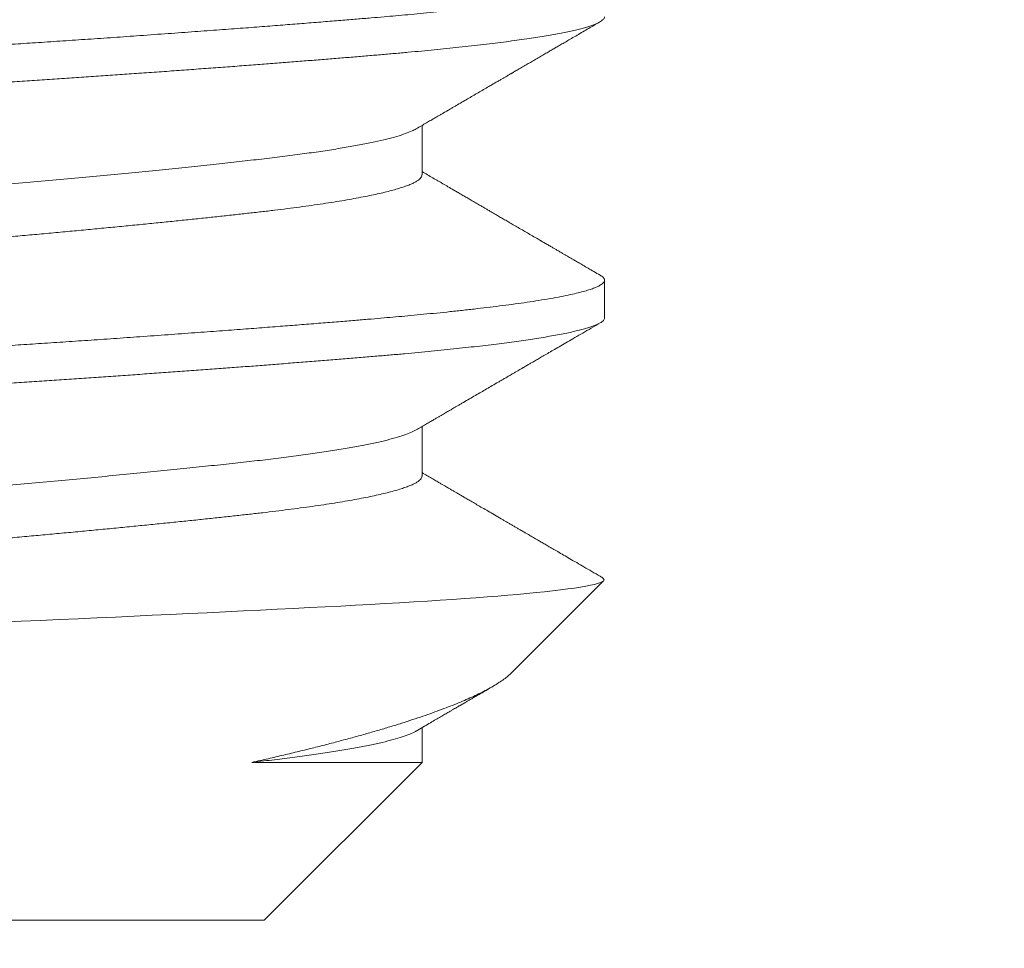
# Model space of a CAD drawing. Extents: x -69 to 80, y -9 to 64.
# Drawn here: x 54 to 54, y 57 to 57 of the extents above; entities that cross this region are included whole.
import ezdxf

# ---------------------------------------------------------------- set-up
doc = ezdxf.new("R2010")
doc.units = 0
doc.header["$MEASUREMENT"] = 0
doc.layers.get('0').update_dxf_attribs({"linetype": 'CONTINUOUS', "lineweight": 13})

msp = doc.modelspace()

# ---------------------------------------------------------------- linework, layer by layer
for p, q in [((53.68899, 56.90795), (53.68899, 56.9141)), ((53.71172, 56.89014), (53.71172, 56.89482)), ((53.68899, 56.87045), (53.68899, 56.8766)), ((53.70018, 56.84597), (53.7116, 56.85739)), ((53.68899, 56.83478), (53.68899, 56.8391)), ((53.66934, 56.81514), (53.68899, 56.83478)), ((53.5666, 56.81514), (53.66934, 56.81514))]:
    msp.add_line(p, q)
at = {"color": 8, "flags": 128}
msp.add_lwpolyline([(53.63658, 56.85224), (53.63905, 56.85235), (53.64143, 56.85245), (53.6438, 56.85256), (53.64616, 56.85266), (53.6485, 56.85277), (53.65083, 56.85288), (53.65315, 56.85298), (53.6554, 56.85309), (53.65763, 56.85319), (53.65996, 56.85331), (53.66225, 56.85342), (53.66452, 56.85353), (53.66676, 56.85363), (53.66886, 56.85374), (53.67093, 56.85384), (53.67297, 56.85395), (53.67496, 56.85405), (53.67693, 56.85415), (53.67886, 56.85425), (53.68071, 56.85435), (53.68252, 56.85445), (53.68438, 56.85455), (53.68619, 56.85465), (53.68796, 56.85476), (53.68967, 56.85486), (53.69126, 56.85497), (53.69279, 56.85507), (53.69428, 56.85517), (53.69571, 56.85528), (53.6971, 56.85538), (53.69843, 56.85549), (53.69968, 56.85559), (53.70087, 56.8557), (53.70206, 56.85581), (53.70319, 56.85592), (53.70426, 56.85603), (53.70525, 56.85614), (53.70623, 56.85625), (53.70714, 56.85637), (53.70796, 56.85649), (53.70871, 56.8566), (53.70937, 56.85672), (53.70996, 56.85683), (53.71045, 56.85694), (53.71086, 56.85705), (53.7111, 56.85713), (53.7113, 56.85721), (53.71145, 56.85729), (53.71157, 56.85736), (53.71164, 56.85744), (53.71167, 56.85751), (53.71167, 56.85751)], dxfattribs=at)
at = {"color": 8}
msp.add_arc((62.1995, 50.54632), 9.76514, 138.677151, 178.286921, dxfattribs=at)
for points, knots in [([(53.52422, 56.91357), (53.52423, 56.91361), (53.52424, 56.9137), (53.52431, 56.91384), (53.52445, 56.91398), (53.52466, 56.91414), (53.52496, 56.91431), (53.52536, 56.91449), (53.52585, 56.91467), (53.52645, 56.91486), (53.52715, 56.91506), (53.52797, 56.91526), (53.52894, 56.91547), (53.53007, 56.91569), (53.53138, 56.91592), (53.53286, 56.91616), (53.53447, 56.9164), (53.53614, 56.91663), (53.53784, 56.91685), (53.53956, 56.91706), (53.54128, 56.91725), (53.54304, 56.91744), (53.54483, 56.91763), (53.54664, 56.9178), (53.54838, 56.91797), (53.55005, 56.91812), (53.55163, 56.91826), (53.55318, 56.91839), (53.55479, 56.91852), (53.55656, 56.91867), (53.55848, 56.91883), (53.56057, 56.919), (53.56283, 56.91918), (53.5652, 56.91936), (53.56767, 56.91955), (53.57022, 56.91974), (53.57295, 56.91995), (53.57584, 56.92016), (53.5789, 56.92038), (53.58218, 56.92061), (53.58561, 56.92085), (53.5891, 56.92109), (53.59248, 56.92132), (53.59574, 56.92154), (53.59888, 56.92174), (53.60188, 56.92194), (53.60484, 56.92213), (53.60774, 56.92231), (53.61056, 56.92249), (53.61319, 56.92266), (53.61564, 56.92281), (53.6179, 56.92294), (53.62008, 56.92308), (53.62228, 56.92321), (53.62464, 56.92336), (53.62715, 56.92352), (53.62981, 56.92368), (53.63261, 56.92386), (53.63546, 56.92405), (53.63835, 56.92424), (53.64127, 56.92443), (53.6443, 56.92463), (53.64741, 56.92484), (53.65062, 56.92506), (53.65396, 56.9253), (53.65733, 56.92554), (53.66064, 56.92578), (53.66375, 56.92601), (53.66666, 56.92622), (53.66938, 56.92643), (53.67192, 56.92663), (53.67434, 56.92682), (53.67664, 56.927), (53.67882, 56.92718), (53.68081, 56.92734), (53.6826, 56.92749), (53.68422, 56.92763), (53.68574, 56.92776), (53.68725, 56.9279), (53.68882, 56.92805), (53.69044, 56.9282), (53.69211, 56.92837), (53.69381, 56.92855), (53.69548, 56.92874), (53.6971, 56.92892), (53.69867, 56.92912), (53.70022, 56.92932), (53.70174, 56.92953), (53.70321, 56.92975), (53.70465, 56.92999), (53.70599, 56.93023), (53.70719, 56.93047), (53.70821, 56.93069), (53.70907, 56.93091), (53.70978, 56.93112), (53.71035, 56.93131), (53.71081, 56.93151), (53.71118, 56.93169), (53.71144, 56.93187), (53.71161, 56.93203), (53.7117, 56.93218), (53.71173, 56.93232), (53.71171, 56.93245), (53.71163, 56.93259), (53.71149, 56.93273), (53.71134, 56.93286), (53.7112, 56.93293), (53.71117, 56.93295)], [0, 0, 0, 0, 0.006732, 0.013975, 0.021728, 0.029991, 0.038765, 0.048049, 0.057844, 0.067271, 0.077127, 0.087412, 0.098125, 0.109268, 0.120839, 0.133441, 0.145532, 0.157113, 0.168184, 0.178744, 0.188794, 0.198333, 0.208237, 0.217524, 0.226193, 0.234244, 0.241678, 0.24841, 0.255653, 0.263407, 0.27167, 0.280444, 0.289729, 0.299523, 0.30895, 0.318806, 0.329091, 0.339804, 0.350946, 0.362517, 0.375119, 0.38721, 0.398791, 0.409862, 0.420422, 0.430472, 0.440011, 0.449915, 0.459202, 0.467871, 0.475922, 0.483356, 0.490088, 0.497331, 0.505085, 0.513348, 0.522122, 0.531407, 0.541201, 0.550628, 0.560484, 0.570769, 0.581482, 0.592624, 0.604195, 0.616797, 0.628888, 0.640469, 0.651539, 0.6621, 0.67215, 0.681689, 0.691593, 0.70088, 0.709548, 0.7176, 0.725034, 0.731766, 0.739009, 0.746762, 0.755026, 0.7638, 0.773085, 0.782879, 0.792306, 0.802162, 0.812446, 0.82316, 0.834302, 0.845873, 0.858475, 0.870566, 0.882147, 0.893217, 0.903778, 0.913828, 0.923367, 0.933271, 0.942557, 0.951226, 0.959278, 0.966712, 0.973444, 0.980687, 0.98844, 0.996704, 1, 1, 1, 1]), ([(53.52478, 56.90826), (53.52476, 56.90827), (53.52464, 56.90833), (53.52448, 56.90845), (53.52432, 56.90861), (53.52423, 56.90876), (53.52421, 56.90891), (53.52426, 56.90907), (53.52437, 56.90922), (53.52455, 56.90938), (53.5248, 56.90953), (53.52512, 56.90969), (53.5255, 56.90985), (53.52596, 56.91002), (53.52648, 56.91018), (53.52706, 56.91034), (53.52771, 56.91051), (53.52845, 56.91067), (53.52928, 56.91085), (53.53021, 56.91103), (53.53121, 56.91121), (53.53228, 56.91139), (53.53343, 56.91156), (53.53463, 56.91174), (53.53587, 56.91191), (53.53714, 56.91208), (53.53847, 56.91224), (53.53986, 56.91241), (53.54131, 56.91257), (53.5428, 56.91273), (53.54435, 56.91289), (53.54594, 56.91305), (53.54758, 56.91321), (53.54925, 56.91336), (53.55095, 56.91351), (53.55269, 56.91366), (53.55448, 56.91381), (53.55636, 56.91397), (53.55835, 56.91413), (53.56045, 56.9143), (53.5626, 56.91447), (53.56481, 56.91464), (53.56707, 56.91481), (53.56933, 56.91499), (53.57159, 56.91515), (53.57385, 56.91532), (53.57614, 56.91549), (53.57846, 56.91566), (53.58082, 56.91583), (53.58321, 56.916), (53.58562, 56.91616), (53.58805, 56.91633), (53.59051, 56.9165), (53.59297, 56.91667), (53.59543, 56.91683), (53.59788, 56.91699), (53.60035, 56.91716), (53.60288, 56.91732), (53.60548, 56.91749), (53.60815, 56.91766), (53.61082, 56.91782), (53.61348, 56.91799), (53.61613, 56.91815), (53.61873, 56.91831), (53.62128, 56.91846), (53.62378, 56.91862), (53.6263, 56.91877), (53.62881, 56.91893), (53.63133, 56.91909), (53.63385, 56.91925), (53.63636, 56.91942), (53.63887, 56.91958), (53.64136, 56.91975), (53.64383, 56.91991), (53.64627, 56.92008), (53.64867, 56.92024), (53.65106, 56.92041), (53.65348, 56.92058), (53.65594, 56.92075), (53.65843, 56.92093), (53.66088, 56.92111), (53.6633, 56.92129), (53.66567, 56.92146), (53.66795, 56.92164), (53.67014, 56.92181), (53.67224, 56.92197), (53.6743, 56.92213), (53.67631, 56.92229), (53.67827, 56.92245), (53.68017, 56.9226), (53.68203, 56.92276), (53.68383, 56.92291), (53.68558, 56.92306), (53.68728, 56.92321), (53.68893, 56.92337), (53.69052, 56.92352), (53.69207, 56.92368), (53.69362, 56.92384), (53.69515, 56.92401), (53.69665, 56.92418), (53.6981, 56.92436), (53.69948, 56.92453), (53.7008, 56.92471), (53.70202, 56.92489), (53.70316, 56.92506), (53.7042, 56.92523), (53.70518, 56.92539), (53.7061, 56.92556), (53.70695, 56.92573), (53.70773, 56.9259), (53.70844, 56.92607), (53.70908, 56.92623), (53.70965, 56.9264), (53.71015, 56.92656), (53.71058, 56.92672), (53.71094, 56.92688), (53.71123, 56.92704), (53.71146, 56.9272), (53.71162, 56.92736), (53.71171, 56.9275), (53.71171, 56.9276), (53.71172, 56.92764)], [0, 0, 0, 0, 0.001363, 0.010152, 0.018402, 0.026613, 0.034785, 0.04297, 0.051196, 0.05946, 0.067758, 0.076088, 0.084447, 0.092833, 0.101091, 0.109369, 0.117663, 0.12597, 0.134952, 0.143943, 0.152938, 0.161934, 0.170926, 0.179911, 0.188373, 0.196821, 0.205253, 0.213666, 0.222057, 0.230422, 0.238758, 0.247064, 0.255334, 0.263568, 0.271617, 0.279638, 0.287693, 0.295786, 0.304564, 0.313381, 0.322232, 0.331114, 0.340023, 0.348956, 0.357397, 0.365853, 0.37432, 0.382795, 0.391275, 0.399757, 0.408237, 0.416713, 0.42518, 0.433637, 0.441928, 0.450203, 0.458457, 0.466689, 0.47555, 0.484377, 0.493168, 0.501918, 0.510625, 0.51929, 0.527481, 0.535713, 0.543981, 0.552284, 0.560619, 0.568982, 0.577371, 0.585782, 0.594213, 0.602661, 0.61097, 0.61929, 0.627616, 0.635945, 0.644941, 0.653934, 0.662919, 0.671893, 0.680853, 0.689794, 0.698204, 0.706591, 0.714953, 0.723285, 0.731585, 0.739851, 0.74808, 0.756268, 0.764438, 0.772647, 0.780747, 0.788881, 0.797048, 0.805244, 0.814125, 0.823033, 0.831965, 0.840918, 0.849886, 0.858867, 0.867344, 0.875824, 0.884306, 0.892786, 0.901261, 0.909727, 0.918181, 0.926621, 0.935043, 0.943443, 0.951671, 0.959872, 0.968044, 0.976184, 0.984936, 0.993644, 1, 1, 1, 1]), ([(53.54698, 56.89576), (53.54698, 56.89581), (53.54696, 56.89596), (53.54716, 56.89622), (53.54756, 56.89654), (53.5482, 56.89687), (53.54905, 56.89721), (53.55012, 56.89755), (53.5514, 56.89789), (53.55289, 56.89823), (53.55459, 56.89857), (53.55647, 56.89891), (53.55854, 56.89925), (53.56079, 56.89958), (53.56319, 56.8999), (53.56573, 56.90022), (53.56842, 56.90052), (53.57125, 56.90084), (53.57425, 56.90116), (53.5774, 56.90148), (53.58069, 56.90182), (53.58411, 56.90216), (53.58765, 56.9025), (53.59128, 56.90284), (53.595, 56.90318), (53.59879, 56.90352), (53.60262, 56.90386), (53.60648, 56.90419), (53.61035, 56.90452), (53.61421, 56.90483), (53.61806, 56.90514), (53.62192, 56.90545), (53.62578, 56.90577), (53.62965, 56.9061), (53.63351, 56.90643), (53.63734, 56.90677), (53.64112, 56.90711), (53.64484, 56.90745), (53.64847, 56.90779), (53.652, 56.90813), (53.65542, 56.90847), (53.6587, 56.9088), (53.66184, 56.90913), (53.66483, 56.90945), (53.66766, 56.90976), (53.67034, 56.91007), (53.67288, 56.91039), (53.67527, 56.91071), (53.6775, 56.91104), (53.67957, 56.91138), (53.68144, 56.91172), (53.68313, 56.91206), (53.68461, 56.9124), (53.68588, 56.91274), (53.68694, 56.91308), (53.68774, 56.91339), (53.68809, 56.91359), (53.68824, 56.91368)], [0, 0, 0, 0, 0.008567, 0.026685, 0.04496, 0.063369, 0.081882, 0.100473, 0.119112, 0.13777, 0.156417, 0.175024, 0.193562, 0.212002, 0.230317, 0.24848, 0.266478, 0.284556, 0.302799, 0.321179, 0.339672, 0.358247, 0.376878, 0.395534, 0.414186, 0.432805, 0.451361, 0.469825, 0.488171, 0.50637, 0.524399, 0.542437, 0.560644, 0.578995, 0.597465, 0.616024, 0.634645, 0.653298, 0.671954, 0.690583, 0.709155, 0.727643, 0.746018, 0.764253, 0.782322, 0.800325, 0.818496, 0.836818, 0.855263, 0.873805, 0.892414, 0.911062, 0.92972, 0.948357, 0.966945, 0.985455, 1, 1, 1, 1]), ([(53.5477, 56.89003), (53.54776, 56.89007), (53.54793, 56.89017), (53.54831, 56.89035), (53.54883, 56.89056), (53.54944, 56.89077), (53.55014, 56.89098), (53.55092, 56.8912), (53.55178, 56.89141), (53.55273, 56.89163), (53.55375, 56.89184), (53.55485, 56.89205), (53.55601, 56.89226), (53.55724, 56.89247), (53.55853, 56.89268), (53.5599, 56.89288), (53.56134, 56.89309), (53.56286, 56.89329), (53.56443, 56.89349), (53.56605, 56.89369), (53.56773, 56.89388), (53.56946, 56.89408), (53.57126, 56.89427), (53.57312, 56.89447), (53.57504, 56.89468), (53.57702, 56.89488), (53.57906, 56.89509), (53.58114, 56.8953), (53.58326, 56.89551), (53.58541, 56.89572), (53.5876, 56.89593), (53.58984, 56.89614), (53.59214, 56.89635), (53.59448, 56.89657), (53.59684, 56.89678), (53.59923, 56.897), (53.60164, 56.89721), (53.60406, 56.89742), (53.60649, 56.89763), (53.60892, 56.89783), (53.61134, 56.89804), (53.61376, 56.89823), (53.61618, 56.89843), (53.61857, 56.89862), (53.62095, 56.89881), (53.62333, 56.89901), (53.62571, 56.8992), (53.62811, 56.8994), (53.63053, 56.89961), (53.63295, 56.89982), (53.63537, 56.90003), (53.63776, 56.90024), (53.64014, 56.90046), (53.6425, 56.90067), (53.64483, 56.90089), (53.64712, 56.9011), (53.64937, 56.90132), (53.65158, 56.90153), (53.65375, 56.90174), (53.65585, 56.90195), (53.65789, 56.90216), (53.65987, 56.90236), (53.66179, 56.90256), (53.66366, 56.90276), (53.66548, 56.90296), (53.66725, 56.90316), (53.66896, 56.90335), (53.67062, 56.90354), (53.67222, 56.90374), (53.67376, 56.90394), (53.67525, 56.90415), (53.67667, 56.90435), (53.67802, 56.90456), (53.67931, 56.90477), (53.68052, 56.90499), (53.68166, 56.9052), (53.68271, 56.90541), (53.68368, 56.90562), (53.68457, 56.90583), (53.68538, 56.90605), (53.68612, 56.90626), (53.68678, 56.90647), (53.68735, 56.90668), (53.68784, 56.90689), (53.68824, 56.9071), (53.68856, 56.9073), (53.68879, 56.9075), (53.68893, 56.9077), (53.68899, 56.90785), (53.68898, 56.90793), (53.68898, 56.90795)], [0, 0, 0, 0, 0.005938, 0.017531, 0.029164, 0.040831, 0.052525, 0.064211, 0.07591, 0.087613, 0.099313, 0.111003, 0.122467, 0.133908, 0.145318, 0.156692, 0.168252, 0.179761, 0.191212, 0.202597, 0.213912, 0.225225, 0.236609, 0.248033, 0.259515, 0.271049, 0.282629, 0.294246, 0.305687, 0.317152, 0.328633, 0.340124, 0.351852, 0.363577, 0.375289, 0.386983, 0.398651, 0.410285, 0.421879, 0.433401, 0.44487, 0.456278, 0.46762, 0.478895, 0.490001, 0.501173, 0.512405, 0.523693, 0.535262, 0.546875, 0.558525, 0.570205, 0.581908, 0.593626, 0.605353, 0.617056, 0.628752, 0.640435, 0.652097, 0.663731, 0.675123, 0.686475, 0.69778, 0.709033, 0.720454, 0.731807, 0.743103, 0.75445, 0.765864, 0.777341, 0.788874, 0.80043, 0.812028, 0.823661, 0.835323, 0.847005, 0.858492, 0.869985, 0.881478, 0.892964, 0.904668, 0.916351, 0.928004, 0.939621, 0.951194, 0.962717, 0.974183, 0.985562, 0.996871, 1, 1, 1, 1]), ([(53.52422, 56.87607), (53.52423, 56.87611), (53.52424, 56.8762), (53.52431, 56.87634), (53.52445, 56.87648), (53.52466, 56.87664), (53.52496, 56.87681), (53.52536, 56.87699), (53.52585, 56.87717), (53.52645, 56.87736), (53.52715, 56.87756), (53.52797, 56.87776), (53.52894, 56.87797), (53.53007, 56.87819), (53.53138, 56.87842), (53.53286, 56.87866), (53.53447, 56.8789), (53.53614, 56.87913), (53.53784, 56.87935), (53.53956, 56.87956), (53.54128, 56.87975), (53.54304, 56.87994), (53.54483, 56.88013), (53.54664, 56.8803), (53.54838, 56.88047), (53.55005, 56.88062), (53.55163, 56.88076), (53.55318, 56.88089), (53.55479, 56.88102), (53.55656, 56.88117), (53.55848, 56.88133), (53.56057, 56.8815), (53.56283, 56.88168), (53.5652, 56.88186), (53.56767, 56.88205), (53.57022, 56.88224), (53.57295, 56.88245), (53.57584, 56.88266), (53.5789, 56.88288), (53.58218, 56.88311), (53.58561, 56.88335), (53.5891, 56.88359), (53.59248, 56.88382), (53.59574, 56.88404), (53.59888, 56.88424), (53.60188, 56.88444), (53.60484, 56.88463), (53.60774, 56.88481), (53.61056, 56.88499), (53.61319, 56.88516), (53.61564, 56.88531), (53.6179, 56.88544), (53.62008, 56.88558), (53.62228, 56.88571), (53.62464, 56.88586), (53.62715, 56.88602), (53.62981, 56.88618), (53.63261, 56.88636), (53.63546, 56.88655), (53.63835, 56.88674), (53.64127, 56.88693), (53.6443, 56.88713), (53.64741, 56.88734), (53.65062, 56.88756), (53.65396, 56.8878), (53.65733, 56.88804), (53.66064, 56.88828), (53.66375, 56.88851), (53.66666, 56.88872), (53.66938, 56.88893), (53.67192, 56.88913), (53.67434, 56.88932), (53.67664, 56.8895), (53.67882, 56.88968), (53.68081, 56.88984), (53.6826, 56.88999), (53.68422, 56.89013), (53.68574, 56.89026), (53.68725, 56.8904), (53.68882, 56.89055), (53.69044, 56.8907), (53.69211, 56.89087), (53.69381, 56.89105), (53.69548, 56.89124), (53.6971, 56.89142), (53.69867, 56.89162), (53.70022, 56.89182), (53.70174, 56.89203), (53.70321, 56.89225), (53.70465, 56.89249), (53.70599, 56.89273), (53.70719, 56.89297), (53.70821, 56.89319), (53.70907, 56.89341), (53.70978, 56.89362), (53.71035, 56.89381), (53.71081, 56.89401), (53.71118, 56.89419), (53.71144, 56.89437), (53.71161, 56.89453), (53.7117, 56.89468), (53.71173, 56.89482), (53.71171, 56.89495), (53.71163, 56.89509), (53.71149, 56.89523), (53.71134, 56.89536), (53.7112, 56.89543), (53.71117, 56.89545)], [0, 0, 0, 0, 0.006732, 0.013975, 0.021728, 0.029991, 0.038765, 0.048049, 0.057844, 0.067271, 0.077127, 0.087412, 0.098126, 0.109268, 0.12084, 0.133441, 0.145532, 0.157113, 0.168184, 0.178744, 0.188794, 0.198334, 0.208238, 0.217524, 0.226193, 0.234244, 0.241678, 0.248411, 0.255654, 0.263407, 0.271671, 0.280445, 0.289729, 0.299524, 0.308951, 0.318807, 0.329091, 0.339805, 0.350947, 0.362518, 0.375119, 0.387211, 0.398792, 0.409862, 0.420422, 0.430472, 0.440012, 0.449916, 0.459202, 0.467871, 0.475923, 0.483357, 0.490089, 0.497332, 0.505085, 0.513349, 0.522123, 0.531407, 0.541202, 0.550629, 0.560485, 0.570769, 0.581483, 0.592625, 0.604196, 0.616798, 0.628889, 0.64047, 0.65154, 0.662101, 0.672151, 0.68169, 0.691594, 0.700881, 0.70955, 0.717601, 0.725035, 0.731767, 0.73901, 0.746764, 0.755027, 0.763801, 0.773086, 0.78288, 0.792307, 0.802163, 0.812448, 0.823161, 0.834303, 0.845874, 0.858476, 0.870567, 0.882148, 0.893219, 0.903779, 0.913829, 0.923368, 0.933272, 0.942559, 0.951228, 0.959279, 0.966713, 0.973446, 0.980689, 0.988442, 0.996705, 1, 1, 1, 1]), ([(53.52478, 56.87076), (53.52472, 56.87079), (53.52457, 56.87088), (53.52441, 56.87101), (53.52428, 56.87117), (53.52422, 56.87133), (53.52423, 56.87149), (53.52431, 56.87165), (53.52447, 56.87181), (53.52471, 56.87198), (53.52502, 56.87215), (53.52539, 56.87231), (53.52583, 56.87247), (53.52634, 56.87264), (53.52692, 56.8728), (53.52757, 56.87297), (53.52828, 56.87314), (53.52907, 56.8733), (53.52992, 56.87347), (53.53084, 56.87364), (53.53182, 56.87381), (53.53286, 56.87398), (53.53396, 56.87414), (53.53511, 56.87431), (53.53636, 56.87448), (53.5377, 56.87465), (53.53914, 56.87482), (53.54065, 56.875), (53.54221, 56.87517), (53.54383, 56.87534), (53.54547, 56.87551), (53.54713, 56.87567), (53.5488, 56.87582), (53.55052, 56.87597), (53.55227, 56.87612), (53.55408, 56.87628), (53.55594, 56.87643), (53.55785, 56.87659), (53.55981, 56.87675), (53.56182, 56.87691), (53.56387, 56.87707), (53.56595, 56.87723), (53.56807, 56.87739), (53.57022, 56.87755), (53.57247, 56.87772), (53.57482, 56.87789), (53.57727, 56.87807), (53.57975, 56.87825), (53.58227, 56.87843), (53.58482, 56.87861), (53.58735, 56.87878), (53.58985, 56.87896), (53.59232, 56.87912), (53.5948, 56.87929), (53.5973, 56.87946), (53.5998, 56.87962), (53.60232, 56.87978), (53.60483, 56.87994), (53.60735, 56.8801), (53.60987, 56.88026), (53.61236, 56.88042), (53.61484, 56.88057), (53.61729, 56.88072), (53.61974, 56.88087), (53.62226, 56.88102), (53.62486, 56.88118), (53.62752, 56.88135), (53.63019, 56.88152), (53.63287, 56.88169), (53.63553, 56.88186), (53.63814, 56.88203), (53.64069, 56.8822), (53.64318, 56.88237), (53.64565, 56.88254), (53.6481, 56.8827), (53.65054, 56.88287), (53.65295, 56.88304), (53.65533, 56.88321), (53.65768, 56.88338), (53.66001, 56.88355), (53.66228, 56.88371), (53.66451, 56.88388), (53.66668, 56.88404), (53.66882, 56.8842), (53.67097, 56.88437), (53.67313, 56.88454), (53.67528, 56.88471), (53.67739, 56.88488), (53.67943, 56.88504), (53.68142, 56.88521), (53.68331, 56.88537), (53.68511, 56.88552), (53.68683, 56.88567), (53.68851, 56.88583), (53.69015, 56.88598), (53.69174, 56.88614), (53.69328, 56.8863), (53.69477, 56.88647), (53.69621, 56.88663), (53.69759, 56.88679), (53.69891, 56.88696), (53.70016, 56.88712), (53.70135, 56.88729), (53.70248, 56.88745), (53.70358, 56.88762), (53.70463, 56.8878), (53.70564, 56.88798), (53.70658, 56.88816), (53.70743, 56.88833), (53.70821, 56.88851), (53.7089, 56.88868), (53.7095, 56.88885), (53.71003, 56.88902), (53.71048, 56.88918), (53.71086, 56.88934), (53.71117, 56.8895), (53.71141, 56.88966), (53.71159, 56.88982), (53.71169, 56.88997), (53.71173, 56.89008), (53.71172, 56.89013), (53.71172, 56.89014)], [0, 0, 0, 0, 0.005206, 0.013331, 0.021419, 0.030111, 0.038775, 0.047479, 0.056227, 0.065015, 0.07384, 0.082192, 0.090571, 0.098973, 0.107397, 0.115838, 0.124294, 0.132761, 0.141236, 0.149716, 0.158198, 0.166527, 0.174851, 0.183168, 0.191474, 0.200428, 0.209362, 0.218273, 0.227157, 0.23601, 0.244828, 0.253109, 0.261353, 0.269558, 0.277727, 0.285919, 0.29415, 0.302419, 0.310723, 0.319058, 0.327421, 0.33566, 0.343922, 0.352201, 0.360497, 0.369471, 0.378455, 0.387447, 0.396442, 0.405438, 0.414429, 0.422899, 0.431359, 0.439805, 0.448234, 0.456644, 0.465031, 0.473391, 0.481723, 0.490023, 0.498289, 0.50637, 0.514413, 0.522436, 0.530496, 0.539242, 0.548029, 0.556853, 0.56571, 0.574598, 0.583513, 0.591939, 0.600382, 0.608839, 0.617308, 0.625784, 0.634265, 0.642746, 0.651226, 0.659701, 0.668167, 0.67647, 0.68476, 0.693032, 0.701283, 0.710168, 0.719022, 0.727843, 0.736625, 0.745367, 0.754065, 0.762232, 0.77043, 0.778667, 0.786941, 0.795249, 0.803588, 0.811955, 0.820348, 0.828763, 0.837196, 0.845495, 0.853806, 0.862127, 0.870453, 0.879449, 0.888444, 0.897436, 0.906419, 0.915391, 0.924347, 0.932774, 0.94118, 0.949564, 0.957921, 0.966248, 0.974544, 0.982804, 0.991026, 0.999208, 1, 1, 1, 1]), ([(53.54698, 56.85826), (53.54697, 56.85829), (53.54694, 56.85842), (53.5471, 56.85866), (53.54747, 56.85898), (53.54806, 56.85931), (53.54887, 56.85964), (53.5499, 56.85998), (53.55114, 56.86032), (53.55259, 56.86066), (53.55425, 56.86101), (53.5561, 56.86135), (53.55814, 56.86168), (53.56035, 56.86201), (53.56272, 56.86234), (53.56523, 56.86266), (53.56789, 56.86297), (53.5707, 56.86328), (53.57366, 56.8636), (53.57679, 56.86392), (53.58005, 56.86425), (53.58345, 56.86459), (53.58697, 56.86493), (53.59059, 56.86527), (53.59429, 56.86562), (53.59806, 56.86596), (53.60189, 56.86629), (53.60574, 56.86663), (53.60961, 56.86695), (53.61348, 56.86727), (53.61733, 56.86759), (53.62118, 56.86789), (53.62504, 56.86821), (53.62891, 56.86853), (53.63278, 56.86887), (53.63661, 56.8692), (53.6404, 56.86954), (53.64413, 56.86988), (53.64778, 56.87023), (53.65134, 56.87057), (53.65478, 56.87091), (53.65809, 56.87124), (53.66126, 56.87157), (53.66427, 56.87189), (53.66713, 56.8722), (53.66984, 56.87251), (53.6724, 56.87282), (53.67483, 56.87315), (53.67709, 56.87348), (53.67919, 56.87381), (53.6811, 56.87415), (53.68282, 56.87449), (53.68434, 56.87484), (53.68566, 56.87518), (53.68675, 56.87552), (53.68764, 56.87585), (53.68805, 56.87607), (53.68826, 56.87618)], [0, 0, 0, 0, 0.005135, 0.023219, 0.041467, 0.059852, 0.078347, 0.096926, 0.115558, 0.134214, 0.152865, 0.171482, 0.190035, 0.208496, 0.226836, 0.24503, 0.263053, 0.281096, 0.299309, 0.317665, 0.336138, 0.3547, 0.373323, 0.391976, 0.410631, 0.429258, 0.447828, 0.466312, 0.484682, 0.502912, 0.520975, 0.538982, 0.557159, 0.575485, 0.593934, 0.612478, 0.631089, 0.649738, 0.668396, 0.687032, 0.705617, 0.724123, 0.742521, 0.760785, 0.778887, 0.796877, 0.815016, 0.83331, 0.851734, 0.870259, 0.888858, 0.907501, 0.926159, 0.944803, 0.963402, 0.981928, 1, 1, 1, 1]), ([(53.5477, 56.85253), (53.54777, 56.85258), (53.54796, 56.85269), (53.54836, 56.85287), (53.54888, 56.85307), (53.54949, 56.85328), (53.55018, 56.8535), (53.55097, 56.85371), (53.55184, 56.85393), (53.55279, 56.85414), (53.55382, 56.85436), (53.55493, 56.85457), (53.55612, 56.85478), (53.55738, 56.855), (53.5587, 56.85521), (53.5601, 56.85541), (53.56155, 56.85562), (53.56306, 56.85582), (53.56462, 56.85602), (53.56622, 56.85621), (53.56787, 56.8564), (53.56958, 56.85659), (53.57137, 56.85679), (53.57324, 56.85699), (53.57517, 56.85719), (53.57716, 56.8574), (53.57921, 56.85761), (53.58131, 56.85782), (53.58346, 56.85803), (53.58565, 56.85824), (53.58789, 56.85846), (53.59016, 56.85867), (53.59247, 56.85889), (53.59479, 56.8591), (53.59713, 56.85931), (53.59947, 56.85952), (53.60183, 56.85973), (53.60422, 56.85993), (53.60664, 56.86014), (53.60907, 56.86035), (53.6115, 56.86055), (53.61393, 56.86075), (53.61634, 56.86094), (53.61876, 56.86114), (53.62117, 56.86133), (53.62359, 56.86153), (53.62602, 56.86173), (53.62845, 56.86193), (53.63087, 56.86214), (53.63328, 56.86235), (53.63566, 56.86256), (53.638, 56.86276), (53.64034, 56.86297), (53.64266, 56.86319), (53.64497, 56.8634), (53.64726, 56.86361), (53.64951, 56.86383), (53.65173, 56.86404), (53.65389, 56.86426), (53.65601, 56.86447), (53.65808, 56.86468), (53.66008, 56.86488), (53.66203, 56.86509), (53.66392, 56.86529), (53.66574, 56.86549), (53.66749, 56.86568), (53.66916, 56.86587), (53.67078, 56.86606), (53.67234, 56.86626), (53.67386, 56.86646), (53.67534, 56.86666), (53.67676, 56.86687), (53.67811, 56.86708), (53.67939, 56.86729), (53.68061, 56.8675), (53.68174, 56.86772), (53.6828, 56.86793), (53.68378, 56.86815), (53.68468, 56.86836), (53.68549, 56.86858), (53.68622, 56.86879), (53.68686, 56.869), (53.68742, 56.86921), (53.68789, 56.86941), (53.68827, 56.86961), (53.68858, 56.86982), (53.6888, 56.87002), (53.68894, 56.87021), (53.689, 56.87036), (53.68898, 56.87043), (53.68898, 56.87045)], [0, 0, 0, 0, 0.0073346, 0.0187007, 0.0301049, 0.0415407, 0.0532353, 0.0649486, 0.0766732, 0.0884018, 0.100127, 0.1118416, 0.1235382, 0.1351841, 0.1467978, 0.1583723, 0.1699009, 0.1813768, 0.1925903, 0.2037409, 0.2148232, 0.2259151, 0.2373033, 0.2487561, 0.2602671, 0.2718297, 0.2834374, 0.295083, 0.3067597, 0.3184347, 0.3301262, 0.341827, 0.3535299, 0.3652274, 0.3767039, 0.3881614, 0.3995931, 0.4109923, 0.4225838, 0.4341279, 0.4456178, 0.4570471, 0.4684095, 0.4797072, 0.4910449, 0.5024266, 0.5138709, 0.5253714, 0.5369216, 0.5485147, 0.5599359, 0.5713852, 0.5828558, 0.594341, 0.6060684, 0.6177963, 0.6295176, 0.6412247, 0.6529105, 0.6645678, 0.6761894, 0.6877433, 0.6992481, 0.7106972, 0.7220842, 0.733403, 0.7444726, 0.7556001, 0.7667924, 0.7780439, 0.7895796, 0.8011639, 0.8127899, 0.8244508, 0.8361394, 0.8478485, 0.8595709, 0.8712735, 0.8829748, 0.8946674, 0.906344, 0.9179974, 0.9294133, 0.9407933, 0.952131, 0.96342, 0.9748826, 0.9862818, 0.9976112, 1, 1, 1, 1]), ([(53.70018, 56.84597), (53.70006, 56.84586), (53.69981, 56.84562), (53.69933, 56.84523), (53.69874, 56.84482), (53.69806, 56.84438), (53.69729, 56.84394), (53.69647, 56.84351), (53.69562, 56.8431), (53.69474, 56.8427), (53.69379, 56.84229), (53.69278, 56.84188), (53.69172, 56.84147), (53.69059, 56.84105), (53.68941, 56.84063), (53.68814, 56.8402), (53.68679, 56.83976), (53.68535, 56.83931), (53.68385, 56.83886), (53.6823, 56.83841), (53.68069, 56.83796), (53.67902, 56.83751), (53.6773, 56.83705), (53.67552, 56.8366), (53.67367, 56.83614), (53.67177, 56.83569), (53.66982, 56.83523), (53.66848, 56.83493), (53.66781, 56.83478)], [0, 0, 0, 0, 0.033494, 0.072372, 0.113641, 0.15491, 0.196363, 0.237815, 0.274463, 0.31111, 0.347885, 0.38466, 0.421307, 0.457954, 0.49473, 0.531505, 0.570315, 0.609125, 0.648088, 0.68705, 0.725781, 0.764512, 0.803395, 0.842278, 0.881629, 0.92098, 0.96049, 1, 1, 1, 1]), ([(53.66781, 56.83478), (53.66831, 56.83484), (53.66972, 56.835), (53.67193, 56.83526), (53.67438, 56.83559), (53.67667, 56.83591), (53.6788, 56.83625), (53.68075, 56.83659), (53.68251, 56.83693), (53.68407, 56.83727), (53.68542, 56.83761), (53.68657, 56.83795), (53.68747, 56.83829), (53.68803, 56.83853), (53.68821, 56.83866), (53.68824, 56.83868)], [0, 0, 0, 0, 0.046117, 0.129737, 0.214097, 0.299077, 0.38455, 0.470388, 0.556456, 0.642619, 0.728741, 0.814685, 0.900318, 0.985506, 1, 1, 1, 1]), ([(53.66781, 56.83478), (53.66833, 56.83478), (53.66936, 56.83478), (53.67084, 56.83478), (53.67229, 56.83478), (53.67368, 56.83478), (53.67502, 56.83478), (53.67626, 56.83478), (53.67741, 56.83478), (53.67846, 56.83478), (53.67947, 56.83478), (53.68043, 56.83478), (53.68134, 56.83478), (53.68222, 56.83478), (53.68305, 56.83478), (53.68383, 56.83478), (53.68456, 56.83478), (53.68524, 56.83478), (53.68586, 56.83478), (53.68643, 56.83478), (53.68693, 56.83478), (53.68737, 56.83478), (53.68776, 56.83478), (53.6881, 56.83478), (53.68839, 56.83478), (53.68862, 56.83478), (53.6888, 56.83478), (53.68892, 56.83478), (53.68898, 56.83478), (53.68898, 56.83478), (53.68898, 56.83478)], [0, 0, 0, 0, 0.038901, 0.077812, 0.116713, 0.155953, 0.195202, 0.234441, 0.269269, 0.304103, 0.33893, 0.373999, 0.409075, 0.444144, 0.479976, 0.515816, 0.551648, 0.587744, 0.623847, 0.659943, 0.69477, 0.729604, 0.764431, 0.7995, 0.834576, 0.869645, 0.905477, 0.941317, 0.977149, 1, 1, 1, 1])]:
    msp.add_open_spline(points, degree=3, knots=knots, dxfattribs=at)
for points, knots in [([(53.68826, 56.91368), (53.68848, 56.91381), (53.68891, 56.91405), (53.68951, 56.91441), (53.69005, 56.91472), (53.69052, 56.915), (53.69092, 56.91523), (53.69124, 56.91542), (53.69148, 56.91555), (53.69165, 56.91565), (53.69178, 56.91573), (53.69192, 56.91581), (53.69208, 56.9159), (53.6923, 56.91603), (53.69257, 56.91619), (53.69288, 56.91637), (53.69359, 56.91678), (53.69462, 56.91738), (53.69598, 56.91818), (53.69702, 56.91878), (53.69777, 56.91922), (53.6982, 56.91947), (53.6986, 56.9197), (53.69895, 56.9199), (53.69926, 56.92008), (53.69951, 56.92023), (53.69971, 56.92034), (53.69986, 56.92043), (53.69998, 56.92051), (53.70008, 56.92056), (53.70017, 56.92061), (53.70027, 56.92067), (53.70041, 56.92076), (53.70061, 56.92087), (53.70084, 56.92101), (53.70111, 56.92116), (53.70138, 56.92132), (53.70166, 56.92148), (53.70203, 56.92169), (53.70248, 56.92196), (53.70304, 56.92228), (53.7036, 56.92261), (53.70415, 56.92293), (53.70467, 56.92323), (53.70515, 56.92351), (53.7056, 56.92377), (53.70606, 56.92404), (53.70657, 56.92434), (53.70715, 56.92467), (53.70779, 56.92505), (53.70849, 56.92545), (53.7092, 56.92587), (53.7099, 56.92627), (53.71055, 56.92665), (53.71097, 56.92689), (53.71117, 56.92701)], [0, 0, 0, 0, 0.029342, 0.055753, 0.079234, 0.099783, 0.117399, 0.132082, 0.141169, 0.148606, 0.154391, 0.158547, 0.16619, 0.175894, 0.18766, 0.201488, 0.216957, 0.279384, 0.33676, 0.395682, 0.415666, 0.43476, 0.451971, 0.467299, 0.480744, 0.492305, 0.500068, 0.506667, 0.512104, 0.516377, 0.519495, 0.523519, 0.529746, 0.538299, 0.549112, 0.560766, 0.572672, 0.584831, 0.597242, 0.620652, 0.64491, 0.669374, 0.693986, 0.716851, 0.737971, 0.757343, 0.775675, 0.798324, 0.823646, 0.851642, 0.882311, 0.914581, 0.945076, 0.973549, 1, 1, 1, 1]), ([(53.71117, 56.89545), (53.71091, 56.8956), (53.71041, 56.89589), (53.70969, 56.89631), (53.70906, 56.89668), (53.7085, 56.897), (53.70804, 56.89727), (53.70766, 56.89749), (53.70738, 56.89765), (53.70714, 56.89779), (53.70696, 56.8979), (53.7068, 56.89799), (53.70665, 56.89807), (53.70649, 56.89817), (53.7063, 56.89828), (53.70609, 56.8984), (53.70584, 56.89855), (53.70553, 56.89873), (53.70518, 56.89893), (53.70478, 56.89916), (53.70426, 56.89947), (53.70363, 56.89983), (53.70293, 56.90024), (53.70228, 56.90062), (53.70163, 56.901), (53.70099, 56.90137), (53.70037, 56.90173), (53.69981, 56.90206), (53.69928, 56.90236), (53.69878, 56.90265), (53.69832, 56.90292), (53.6979, 56.90316), (53.69752, 56.90339), (53.69715, 56.9036), (53.69683, 56.90379), (53.69656, 56.90394), (53.69635, 56.90407), (53.69613, 56.90419), (53.69588, 56.90434), (53.69558, 56.90452), (53.69521, 56.90473), (53.69478, 56.90498), (53.69432, 56.90525), (53.69384, 56.90553), (53.69338, 56.90579), (53.69284, 56.90611), (53.69224, 56.90646), (53.69159, 56.90684), (53.69097, 56.9072), (53.69033, 56.90757), (53.68967, 56.90796), (53.68921, 56.90822), (53.68899, 56.90836)], [0, 0, 0, 0, 0.035684, 0.067877, 0.09658, 0.121792, 0.143516, 0.158954, 0.171969, 0.182562, 0.190733, 0.196986, 0.202941, 0.211043, 0.218914, 0.228326, 0.239862, 0.253522, 0.269306, 0.287214, 0.307246, 0.340513, 0.371997, 0.401603, 0.429332, 0.459896, 0.487801, 0.513047, 0.53615, 0.558724, 0.580884, 0.598277, 0.615406, 0.632272, 0.6481, 0.658899, 0.668244, 0.677034, 0.688138, 0.702077, 0.71865, 0.737856, 0.759589, 0.781371, 0.802168, 0.821978, 0.854276, 0.883558, 0.910531, 0.938547, 0.969481, 1, 1, 1, 1]), ([(53.68826, 56.87618), (53.68846, 56.8763), (53.68885, 56.87652), (53.68941, 56.87685), (53.68991, 56.87714), (53.69035, 56.8774), (53.69073, 56.87762), (53.69106, 56.87781), (53.69136, 56.87799), (53.69165, 56.87815), (53.69191, 56.87831), (53.69216, 56.87845), (53.69239, 56.87858), (53.69261, 56.87871), (53.69284, 56.87885), (53.69311, 56.87901), (53.69342, 56.87919), (53.69377, 56.87939), (53.69427, 56.87968), (53.69489, 56.88004), (53.69563, 56.88047), (53.69634, 56.88088), (53.69704, 56.88129), (53.69775, 56.88171), (53.69836, 56.88206), (53.69886, 56.88235), (53.69924, 56.88258), (53.69963, 56.8828), (53.70003, 56.88303), (53.70041, 56.88325), (53.70075, 56.88345), (53.70103, 56.88362), (53.70125, 56.88374), (53.7014, 56.88383), (53.70152, 56.8839), (53.70163, 56.88397), (53.70177, 56.88404), (53.70193, 56.88414), (53.70212, 56.88425), (53.70238, 56.8844), (53.70271, 56.88459), (53.70313, 56.88484), (53.70362, 56.88512), (53.70419, 56.88545), (53.70482, 56.88582), (53.70552, 56.88623), (53.70629, 56.88667), (53.70713, 56.88716), (53.70804, 56.88769), (53.70903, 56.88826), (53.71008, 56.88887), (53.7108, 56.88929), (53.71117, 56.88951)], [0, 0, 0, 0, 0.02698, 0.05134, 0.073077, 0.092192, 0.108682, 0.122549, 0.135841, 0.148141, 0.159914, 0.171001, 0.180737, 0.189395, 0.199528, 0.211398, 0.225005, 0.24035, 0.256725, 0.290006, 0.322089, 0.352974, 0.382812, 0.413753, 0.446485, 0.462739, 0.479401, 0.496471, 0.51395, 0.531243, 0.54612, 0.558365, 0.56798, 0.574371, 0.578733, 0.583351, 0.589213, 0.59632, 0.604671, 0.614327, 0.629718, 0.648152, 0.66963, 0.694152, 0.721718, 0.752331, 0.785989, 0.822694, 0.862447, 0.905248, 0.951099, 1, 1, 1, 1]), ([(53.71117, 56.85795), (53.71083, 56.85815), (53.71016, 56.85854), (53.70918, 56.85911), (53.70827, 56.85964), (53.70742, 56.86013), (53.70663, 56.86059), (53.70592, 56.861), (53.70528, 56.86137), (53.70472, 56.8617), (53.7042, 56.862), (53.70372, 56.86228), (53.70323, 56.86256), (53.70274, 56.86285), (53.70234, 56.86308), (53.70207, 56.86324), (53.70191, 56.86333), (53.70172, 56.86344), (53.70151, 56.86357), (53.70125, 56.86372), (53.70096, 56.86389), (53.70062, 56.86408), (53.70026, 56.86429), (53.69989, 56.86451), (53.69953, 56.86471), (53.69918, 56.86492), (53.69867, 56.86521), (53.69802, 56.8656), (53.69724, 56.86605), (53.69652, 56.86647), (53.69585, 56.86686), (53.69525, 56.86721), (53.69471, 56.86752), (53.69423, 56.8678), (53.69385, 56.86803), (53.69355, 56.8682), (53.69334, 56.86832), (53.69315, 56.86843), (53.69298, 56.86853), (53.69279, 56.86864), (53.69262, 56.86874), (53.69244, 56.86884), (53.69227, 56.86894), (53.69205, 56.86907), (53.6918, 56.86922), (53.6915, 56.86939), (53.69113, 56.86961), (53.69069, 56.86987), (53.69016, 56.87017), (53.68959, 56.8705), (53.68919, 56.87074), (53.68899, 56.87086)], [0, 0, 0, 0, 0.046867, 0.090866, 0.131998, 0.170261, 0.205659, 0.238191, 0.26624, 0.291743, 0.315009, 0.336535, 0.356327, 0.381126, 0.402587, 0.410198, 0.417361, 0.425071, 0.435271, 0.446527, 0.459809, 0.475117, 0.491945, 0.508526, 0.524707, 0.540489, 0.555872, 0.593755, 0.628978, 0.661539, 0.691441, 0.718683, 0.743157, 0.764801, 0.783616, 0.794587, 0.804303, 0.812761, 0.81998, 0.827843, 0.837625, 0.843631, 0.851472, 0.861189, 0.872784, 0.886254, 0.9016, 0.922491, 0.946082, 0.972372, 1, 1, 1, 1]), ([(53.71167, 56.85751), (53.71165, 56.85755), (53.71159, 56.85763), (53.71146, 56.85776), (53.71132, 56.85787), (53.7112, 56.85793), (53.71117, 56.85795)], [0, 0, 0, 0, 0.26665, 0.559498, 0.878544, 1, 1, 1, 1]), ([(53.68826, 56.83868), (53.68853, 56.83884), (53.68907, 56.83915), (53.68983, 56.83959), (53.69052, 56.84), (53.69114, 56.84036), (53.69169, 56.84068), (53.69217, 56.84096), (53.69257, 56.84119), (53.6929, 56.84138), (53.69316, 56.84153), (53.69335, 56.84165), (53.69349, 56.84173), (53.69359, 56.84179), (53.69368, 56.84184), (53.69382, 56.84192), (53.694, 56.84202), (53.69425, 56.84217), (53.69454, 56.84234), (53.69489, 56.84254), (53.69529, 56.84278), (53.69574, 56.84304), (53.69622, 56.84331), (53.69671, 56.8436), (53.69723, 56.8439), (53.69759, 56.84411), (53.69778, 56.84422), (53.69779, 56.84423)], [0, 0, 0, 0, 0.0875161, 0.1675691, 0.240158, 0.3052785, 0.362928, 0.4131036, 0.4558041, 0.4891509, 0.5159661, 0.5365303, 0.550863, 0.5593679, 0.5684127, 0.5801921, 0.600855, 0.6266889, 0.6576951, 0.6938745, 0.7361249, 0.7836942, 0.834161, 0.8863277, 0.9401944, 0.9957608, 1, 1, 1, 1])]:
    msp.add_open_spline(points, degree=3, knots=knots)

doc.saveas('drawing.dxf')
